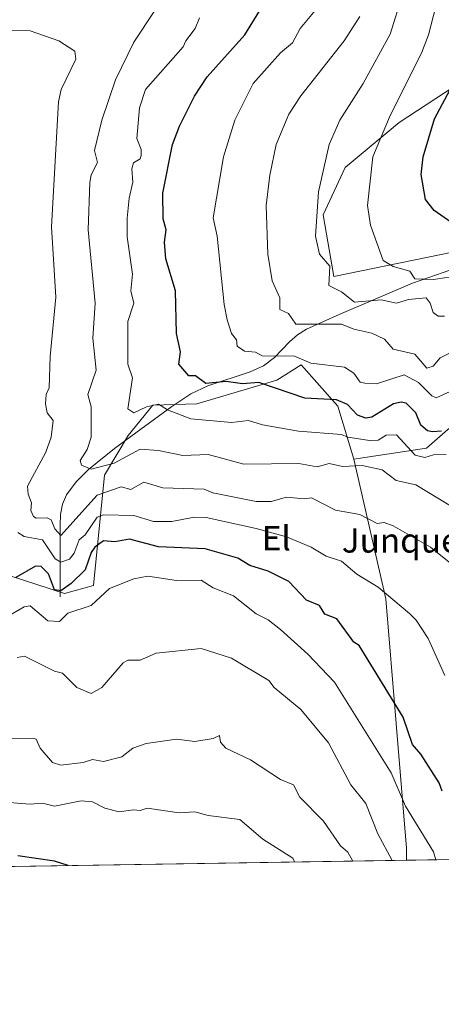
# Model space of a CAD drawing. Units: metres. Extents: x 607196 to 610637, y 4745461 to 4747828.
# Drawn here: x 610092 to 610230, y 4745461 to 4745784 of the extents above; entities that cross this region are included whole.
import ezdxf
from ezdxf.enums import TextEntityAlignment as Align

# ---------------------------------------------------------------- set-up
doc = ezdxf.new("R2010")
doc.units = ezdxf.units.M
doc.header["$MEASUREMENT"] = 0
for name, color, linetype, lineweight in [('Arbolado forestal CxS', 92, 'Continuous', 0), ('Comarca CxS', 21, 'Continuous', 0), ('Comunidad Autónoma CxS', 142, 'Continuous', 0), ('Corriente natural lineal', 142, 'Continuous', 13), ('Cultivos herbáceos CxS', 92, 'Continuous', 0), ('Curva de nivel maestra', 30, 'Continuous', 30), ('Curva de nivel normal', 30, 'Continuous', 0), ('Municipio CxS', 4, 'Continuous', 0), ('Pastizal CxS', 92, 'Continuous', 0), ('Provincia CxS', 1, 'Continuous', 0), ('Texto cartográfico', 7, 'Continuous', 0)]:
    doc.layers.add(name, color=color, linetype=linetype, lineweight=lineweight)
doc.styles.add('Style-Arial', font='txt')

# ---------------------------------------------------------------- blocks, each defined once
blk = doc.blocks.new('*U7')
at = {"layer": 'Arbolado forestal CxS', "color": 92, "linetype": 'Continuous', "lineweight": 0}
blk.add_polyline3d([(610295.8766000001, 4745509.149300001, 582.9014000000025), (610218.3572000006, 4745507.922599999, 608.854600000006), (610218.3573000003, 4745511.9231, 608.0540000000037), (610211.6239, 4745593.5833, 595.2425999999978), (610201.0913000006, 4745639.393300001, 583.0656000000017), (610224.9348999998, 4745643.061100001, 577.9382999999943), (610237.9134999998, 4745654.353700001, 573.0325000000012)], dxfattribs=at)
blk = doc.blocks.new('*U11')
at = {"layer": 'Cultivos herbáceos CxS', "color": 92, "linetype": 'Continuous', "lineweight": 0}
blk.add_polyline3d([(610238.2764999997, 4745708.330499999, 550.5565999999963), (610194.6018000003, 4745699.328299999, 560.0218000000023), (610191.0573000005, 4745719.5123, 560.0099000000046), (610198.3022999996, 4745735.0371, 558.5673999999999), (610215.9813999999, 4745749.854900001, 554.7731000000058), (610254.9336000001, 4745775.285499999, 545.4695000000065)], dxfattribs=at)

msp = doc.modelspace()

# ---------------------------------------------------------------- linework, layer by layer
at = {"layer": 'Arbolado forestal CxS', "color": 92, "linetype": 'Continuous', "lineweight": 0, "extrusion": (0.1440222246974215, 0.002279057678531199, 0.9895718289691271), "elevation": 99302.796970378, "flags": 128}
msp.add_lwpolyline([(4735258.774615718, -677993.7679977723), (4735258.774615718, -677765.3068651427)], dxfattribs=at)
at = {"layer": 'Arbolado forestal CxS', "color": 92, "linetype": 'Continuous', "lineweight": 0, "extrusion": (0.3174001111331052, 0.005022668058581663, 0.948278409676328), "elevation": 218095.8490954021, "flags": 128}
msp.add_lwpolyline([(4735258.734643695, -649674.8413221579), (4735258.734643694, -649593.0834707709)], dxfattribs=at)
at = {"layer": 'Arbolado forestal CxS', "color": 92, "linetype": 'Continuous', "lineweight": 0}
msp.add_polyline3d([(610201.0913000006, 4745639.393300001, 583.0656000000017), (610211.6239, 4745593.5833, 595.2425999999978), (610218.3573000003, 4745511.9231, 608.0540000000037), (610218.3572000006, 4745507.922599999, 608.854600000006), (609992.3066999996, 4745504.3455, 641.7621999999974), (610005.1047, 4745520.181100001, 637.1486000000004), (610025.8967000004, 4745539.741900001, 630.0121999999974), (610035.2452999996, 4745544.2105, 626.6836000000039), (610042.0575000001, 4745534.361500001, 624.7706999999937), (610043.0581, 4745532.914899999, 624.3411999999954), (610052.7313000001, 4745524.192100001, 624.3684999999969), (610070.4149000002, 4745530.208500001, 621.9078000000009), (610087.7774999999, 4745555.269300001, 613.327900000004), (610083.7077000003, 4745602.7125, 600.3080999999949), (610106.3283000002, 4745595.375299999, 600.7323000000034), (610115.8574999999, 4745598.013699999, 602.0041000000056), (610119.4707000004, 4745634.136499999, 585.7740000000049), (610127.1469000002, 4745647.230699999, 582.0369999999966), (610135.2748999996, 4745657.164899999, 579.2390000000014), (610149.7238999996, 4745657.6161, 577.8218000000053), (610175.9130999995, 4745665.2919, 573.2718000000023), (610183.8954999996, 4745670.3203, 570.1113000000041), (610195.9515000005, 4745656.8091, 575.2108000000007)], close=True, dxfattribs=at)
for points in [[(610083.7077000003, 4745602.7125, 600.3080999999949), (610106.3283000002, 4745595.375299999, 600.7323000000034), (610115.8574999999, 4745598.013699999, 602.0041000000056), (610119.4707000004, 4745634.136499999, 585.7740000000049), (610127.1469000002, 4745647.230699999, 582.0369999999966), (610135.2748999996, 4745657.164899999, 579.2390000000014), (610149.7238999996, 4745657.6161, 577.8218000000053), (610175.9130999995, 4745665.2919, 573.2718000000023), (610183.8954999996, 4745670.3203, 570.1113000000041), (610195.9515000005, 4745656.8091, 575.2108000000007), (610201.0913000006, 4745639.393300001, 583.0656000000017)], [(610237.9134999998, 4745654.353700001, 573.0325000000012), (610224.9348999998, 4745643.061100001, 577.9382999999943), (610201.0913000006, 4745639.393300001, 583.0656000000017)], [(610201.0913000006, 4745639.393300001, 583.0656000000017), (610211.6239, 4745593.5833, 595.2425999999978), (610218.3573000003, 4745511.9231, 608.0540000000037), (610218.3572000006, 4745507.922800001, 608.8545000000013)]]:
    msp.add_polyline3d(points, dxfattribs=at)
at = {"layer": 'Comarca CxS', "color": 21, "linetype": 'Continuous', "lineweight": 0, "flags": 128}
msp.add_lwpolyline([(607269.1539867123, 4745461.253175839), (607232.3000008152, 4745460.669982511), (607231.6072551884, 4745505.100578197), (607203.3451390798, 4747317.746673256), (607196.2300008159, 4747774.089982487), (607828.6038793476, 4747784.105865715), (609105.0556316631, 4747804.323006446), (610326.76400946, 4747823.673091681), (610599.3200008426, 4747827.989982489), (610623.2231299451, 4746341.865445428), (610626.7164546171, 4746124.675658757), (610627.2097117049, 4746094.008483036), (610636.5300008416, 4745514.539982513), (609363.5328491477, 4745494.395527949), (608920.0921348641, 4745487.378331319), (608627.2568477399, 4745482.74437976)], close=True, dxfattribs=at)
at = {"layer": 'Comunidad Autónoma CxS', "color": 142, "linetype": 'Continuous', "lineweight": 0, "flags": 128}
msp.add_lwpolyline([(607269.1539867123, 4745461.253175839), (607232.3000008152, 4745460.669982511), (607231.6072551884, 4745505.100578197), (607203.3451390798, 4747317.746673256), (607196.2300008159, 4747774.089982487), (607828.6038793476, 4747784.105865715), (609105.0556316631, 4747804.323006446), (610326.76400946, 4747823.673091681), (610599.3200008426, 4747827.989982489), (610623.2231299451, 4746341.865445428), (610626.7164546171, 4746124.675658757), (610627.2097117049, 4746094.008483036), (610636.5300008416, 4745514.539982513), (609363.5328491477, 4745494.395527949), (608920.0921348641, 4745487.378331319), (608627.2568477399, 4745482.74437976)], close=True, dxfattribs=at)
at = {"layer": 'Corriente natural lineal', "color": 142, "linetype": 'Continuous', "lineweight": 13}
msp.add_polyline3d([(610104.9401000004, 4745594.2601, 601.4253999999928), (610104.9401000004, 4745617.8101, 589.1600000000036), (610105.0601000005, 4745621.3301, 587.8083999999944), (610105.7001, 4745624.720100001, 586.9389999999985), (610107.0301000001, 4745627.7301, 586.2595000000001), (610110.1801000005, 4745632.050100001, 585.7100999999967), (610114.1501000002, 4745635.9901, 585.3472000000038), (610122.7401000002, 4745642.950099999, 582.9373999999953), (610131.3000999996, 4745649.300100001, 581.7388999999966), (610141.5100999996, 4745656.690099999, 578.536500000002), (610147.6901000004, 4745660.8201, 576.4312000000064), (610153.2600999996, 4745663.520099999, 574.8516999999993), (610167.2100999998, 4745668.020099999, 572.0357999999978), (610171.5000999998, 4745670.040100001, 571.0255000000034), (610175.1300999997, 4745672.8201, 569.2816000000021), (610180.0800999999, 4745677.9101, 566.9070000000065), (610182.6801000005, 4745680.2501, 565.9308000000019), (610185.5800999999, 4745682.0701, 564.9588999999978), (610196.3300999999, 4745686.920100001, 561.8800000000047), (610220.3901000004, 4745697.170100001, 556.0271999999968), (610232.9401000004, 4745701.520099999, 552.9190999999992)], dxfattribs=at)
at = {"layer": 'Cultivos herbáceos CxS', "color": 92, "linetype": 'Continuous', "lineweight": 0}
msp.add_polyline3d([(610254.9336000001, 4745775.285499999, 545.4695000000065), (610215.9813999999, 4745749.854900001, 554.7731000000058), (610198.3022999996, 4745735.0371, 558.5673999999999), (610191.0573000005, 4745719.5123, 560.0099000000046), (610194.6018000003, 4745699.328299999, 560.0218000000023), (610238.2764999997, 4745708.330499999, 550.5565999999963)], dxfattribs=at)
at = {"layer": 'Curva de nivel maestra', "color": 30, "linetype": 'Continuous', "lineweight": 30, "flags": 128}
for points, elevation in [([(610229.8300000001, 4745648.610099999), (610226.8899999997, 4745648.4101), (610225.25, 4745648.770099999), (610223.0899999999, 4745650.610099999), (610221.4199999999, 4745654.610099999), (610218.2699999996, 4745657.790100001), (610216.5999999996, 4745658.120100001), (610214.1100000005, 4745657.630100001), (610207.0899999999, 4745653.200099999), (610205.0899999999, 4745652.840100001), (610202.3700000001, 4745653.890100001), (610199.0899999999, 4745657.350099999), (610195.4100000003, 4745658.9301), (610185.0899999999, 4745659.4101), (610170.0499999998, 4745664.610099999), (610164.6500000004, 4745664.170100001), (610159.3300000001, 4745664.850099999), (610152.6799999997, 4745664.200099999), (610149.2800000003, 4745666.800100001), (610147.0899999999, 4745666.800100001), (610143.8200000003, 4745670.610099999), (610144.3700000001, 4745674.610099999), (610143.0300000003, 4745680.610099999), (610142.7000000002, 4745694.610099999), (610139.5700000003, 4745705.090100001), (610139.1500000004, 4745710.610099999), (610139.6799999997, 4745714.610099999), (610138.7100000001, 4745718.2301), (610138.5899999999, 4745726.610099999), (610141.7800000003, 4745742.610099999), (610144.0199999996, 4745748.610099999), (610148.9500000002, 4745758.470100001), (610153.0899999999, 4745764.7601), (610165.3899999997, 4745778.610099999), (610175.3099999996, 4745794.610099999)], 575), ([(610236.5, 4745714.610099999), (610227.4400000004, 4745720.960100001), (610224.6299999999, 4745724.610099999), (610223.2199999997, 4745732.7401), (610223.9100000003, 4745738.610099999), (610227.5300000003, 4745751.050100001), (610232.7300000006, 4745760.610099999)], 550), ([(610230.1299999999, 4745530.610099999), (610229.0899999999, 4745533.2601), (610223.1399999997, 4745542.6601), (610220.3200000003, 4745545.840100001), (610217.3499999996, 4745554.870100001), (610202.8600000005, 4745578.380100001), (610201.0899999999, 4745579.460100001), (610195.5199999996, 4745587.040100001), (610191.6100000005, 4745588.610099999), (610189.9199999999, 4745591.440099999), (610185.6600000003, 4745593.1801), (610179.7999999998, 4745599.3201), (610173.0899999999, 4745602.6601), (610167.0899999999, 4745604.5601), (610163.0899999999, 4745606.9301), (610152.4600000001, 4745609.9801), (610137.0899999999, 4745610.690099999), (610127.6299999999, 4745613.1501), (610122.8300000001, 4745612.350099999), (610119.0899999999, 4745612.610099999), (610116.29, 4745610.610099999), (610115.0899999999, 4745608.870100001), (610113.0899999999, 4745603.110099999), (610108.5099999999, 4745598.610099999), (610105.0899999999, 4745596.3101), (610103.0599999996, 4745596.5801), (610101.0899999999, 4745601.860099999), (610098.7300000006, 4745604.2501), (610096.7999999998, 4745604.3201), (610090.3600000005, 4745600.610099999)], 600.0000000000001), ([(610107.5936000004, 4745506.170100001), (610103.0899999999, 4745507.640100001), (610091.0899999999, 4745509.350099999)], 625)]:
    msp.add_lwpolyline(points, dxfattribs=dict(at, elevation=elevation))
at = {"layer": 'Curva de nivel normal', "color": 30, "linetype": 'Continuous', "lineweight": 0, "flags": 128}
for points, elevation in [([(610236.1100000005, 4745699.630000001), (610227.0899999999, 4745698.359999999), (610221.0899999999, 4745698.609999999), (610219.54, 4745701.060000001), (610214.0499999998, 4745702.609999999), (610210.7300000006, 4745704.609999999), (610206.6100000005, 4745716.130000001), (610205.5899999999, 4745722.609999999), (610207.3700000001, 4745738.609999999), (610213.0899999999, 4745752.17), (610223.2999999998, 4745772.609999999), (610225.5599999996, 4745778.609999999), (610231.3200000003, 4745800.609999999)], 555.0000000000001), ([(610230.8499999996, 4745686.369999999), (610228.7800000003, 4745686.300000001), (610227.0899999999, 4745687.529999999), (610226.2000000002, 4745690.609999999), (610224.8399999999, 4745692.359999999), (610219.0899999999, 4745691.82), (610215.0899999999, 4745690.630000001), (610210.1100000005, 4745691.630000001), (610201.3799999999, 4745690.9), (610197.0899999999, 4745694.32), (610192.9000000004, 4745696.42), (610193.2400000002, 4745702.76), (610189.9299999997, 4745706.609999999), (610188.6299999999, 4745712.609999999), (610189.5800000001, 4745727.100000001), (610193.0899999999, 4745742.609999999), (610196.5800000001, 4745750.609999999), (610204.2300000006, 4745762.609999999), (610213.0899999999, 4745778.76), (610217.0899999999, 4745791.810000001)], 560), ([(610236.4500000002, 4745621.970000001), (610221.4600000001, 4745630.980000001), (610214.9600000001, 4745632.480000001), (610210.3799999999, 4745635.9), (610203.8499999996, 4745637.369999999), (610197.4600000001, 4745636.980000001), (610193.0899999999, 4745637.980000001), (610189.0899999999, 4745636.930000001), (610183.0899999999, 4745638), (610165.0899999999, 4745637.810000001), (610153.4000000004, 4745640.92), (610145.0899999999, 4745640.680000001), (610137.0899999999, 4745642.279999999), (610131.1699999999, 4745642.689999999), (610122.6299999999, 4745638.15), (610115.0899999999, 4745636.15), (610111.9199999999, 4745637.439999999), (610111.4299999997, 4745638.949999999), (610113.7199999997, 4745642.609999999), (610115.0300000003, 4745646.609999999), (610115.1100000005, 4745656.609999999), (610113.9400000004, 4745660.609999999), (610116.6900000004, 4745668.609999999), (610115.5999999996, 4745679.119999999), (610116.3799999999, 4745690.609999999), (610114.0999999996, 4745714.609999999), (610114.6399999997, 4745730.16), (610115.0899999999, 4745732.67), (610117.1799999997, 4745736.699999999), (610116.1600000003, 4745740.609999999), (610118.5800000001, 4745750.609999999), (610123.0899999999, 4745763.84), (610129.0899999999, 4745776.17), (610135.9600000001, 4745786.609999999)], 585), ([(610235.0899999999, 4745662.689999999), (610228.0700000003, 4745659.59), (610226.6699999999, 4745660.189999999), (610222.29, 4745664.609999999), (610217.6100000005, 4745667.130000001), (610208.5800000001, 4745664.100000001), (610204.79, 4745664.310000001), (610203.1699999999, 4745664.689999999), (610201.0899999999, 4745667.59), (610198.04, 4745669.560000001), (610187.0899999999, 4745670.890000001), (610181.6600000003, 4745673.180000001), (610171.0899999999, 4745673.32), (610168.9699999997, 4745674.49), (610165.2999999998, 4745674.82), (610162.9600000001, 4745676.480000001), (610162.7000000002, 4745678.609999999), (610161.0899999999, 4745680.609999999), (610159.6299999999, 4745685.15), (610158.6299999999, 4745690.15), (610156.3700000001, 4745712.609999999), (610155.0899999999, 4745718.609999999), (610158.4400000004, 4745738.609999999), (610162.0999999996, 4745750.609999999), (610168.2000000002, 4745762.609999999), (610177.0899999999, 4745772.720000001), (610181.0899999999, 4745775.960000001), (610183.5700000003, 4745780.609999999), (610188.4199999999, 4745786.609999999)], 570), ([(610232.7300000006, 4745674.25), (610229.4299999997, 4745672.609999999), (610227.0899999999, 4745669.9), (610225.0899999999, 4745669.27), (610221.0899999999, 4745673.850000001), (610214.0199999996, 4745675.539999999), (610211.2100000001, 4745678.730000001), (610207.0899999999, 4745680.789999999), (610201.0899999999, 4745682.08), (610197.0899999999, 4745683.66), (610182.1600000003, 4745683.680000001), (610179.7199999997, 4745687.24), (610176.9500000002, 4745688.470000001), (610176.8700000001, 4745692.390000001), (610174.3899999997, 4745697.91), (610172.9500000002, 4745706.609999999), (610172.4500000002, 4745722.609999999), (610173.6200000001, 4745732.609999999), (610175.6600000003, 4745742.609999999), (610179.8300000001, 4745752.609999999), (610183.7800000003, 4745758.609999999), (610197.9600000001, 4745776.609999999), (610203.0899999999, 4745784.609999999)], 565), ([(610231.4000000004, 4745640.92), (610227.2800000003, 4745640.800000001), (610224.4400000004, 4745639.960000001), (610221.2100000001, 4745640.730000001), (610215.0899999999, 4745647.359999999), (610211.7400000002, 4745647.26), (610209.0899999999, 4745645.619999999), (610207.0899999999, 4745645.439999999), (610199.1299999999, 4745646.65), (610197.0899999999, 4745647.560000001), (610183.04, 4745648.560000001), (610171.2000000002, 4745650.720000001), (610166.6399999997, 4745652.16), (610161.0899999999, 4745651.460000001), (610147.75, 4745652.609999999), (610140.0800000001, 4745655.600000001), (610137.0899999999, 4745657.430000001), (610133.1600000003, 4745656.609999999), (610129.0899999999, 4745654.609999999), (610127.0899999999, 4745655.99), (610128.6100000005, 4745666.130000001), (610127.0899999999, 4745670.609999999), (610127.0499999998, 4745684.609999999), (610129.0499999998, 4745690.609999999), (610128.0999999996, 4745694.609999999), (610128.5700000003, 4745700.09), (610126.8300000001, 4745712.350000001), (610126.9199999999, 4745718.439999999), (610127.4800000006, 4745725), (610128.7800000003, 4745730.300000001), (610128.4400000004, 4745734.609999999), (610128.9400000004, 4745736.609999999), (610131.0899999999, 4745737.949999999), (610131.5099999999, 4745739.029999999), (610131.4400000004, 4745740.960000001), (610130.0899999999, 4745744.609999999), (610130.9600000001, 4745754.609999999), (610132.8899999997, 4745760.609999999), (610145.2599999999, 4745774.609999999), (610146.0599999996, 4745776.609999999), (610149.1799999997, 4745780.609999999), (610150.6100000005, 4745784.130000001)], 580), ([(610235.0899999999, 4745603.449999999), (610226.25, 4745610.609999999), (610214.0700000003, 4745617.59), (610211.0899999999, 4745618.609999999), (610208.8099999996, 4745618.33), (610203.0899999999, 4745621.25), (610195.0899999999, 4745622.710000001), (610187.2800000003, 4745626.800000001), (610184.8700000001, 4745626.390000001), (610179.0899999999, 4745626.970000001), (610174.0499999998, 4745625.57), (610169.0899999999, 4745625.600000001), (610154.9199999999, 4745628.439999999), (610152.0800000001, 4745629.600000001), (610138.5499999998, 4745630.07), (610132.3300000001, 4745631.850000001), (610128.0199999996, 4745629.539999999), (610124.8700000001, 4745630.390000001), (610117.0899999999, 4745627.600000001), (610105.0899999999, 4745614.359999999), (610103.2100000001, 4745616.609999999), (610101.9900000002, 4745619.51), (610100.6900000004, 4745620.210000001), (610097.0899999999, 4745620.060000001), (610096.1399999997, 4745620.609999999), (610095.3200000003, 4745622.609999999), (610095.5599999996, 4745625.08), (610094.4400000004, 4745627.960000001), (610094.2199999997, 4745630.609999999), (610100.2400000002, 4745641.76), (610102.0099999999, 4745646.609999999), (610102.5800000001, 4745652.100000001), (610100.6299999999, 4745654.609999999), (610100.0700000003, 4745657.59), (610100.3300000001, 4745660.609999999), (610101.3099999996, 4745662.83), (610101.5899999999, 4745673.109999999), (610103.4500000002, 4745692.609999999), (610102.0599999996, 4745715.58), (610104.3600000005, 4745756.609999999), (610105.2400000002, 4745760.609999999), (610110.0999999996, 4745770.609999999), (610109.7300000006, 4745773.25), (610104.4800000006, 4745776.609999999), (610095.0899999999, 4745779.869999999), (610071.0899999999, 4745780.210000001)], 590), ([(610231, 4745568.52), (610225.54, 4745580.609999999), (610221.5800000001, 4745586.609999999), (610219.3300000001, 4745588.850000001), (610209.0899999999, 4745597.49), (610202.1500000004, 4745601.67), (610197.0899999999, 4745606.029999999), (610192.0700000003, 4745607.59), (610187.1100000005, 4745610.630000001), (610179.0899999999, 4745614), (610169.1500000004, 4745616.67), (610152.7999999998, 4745620.32), (610148.8399999999, 4745620.359999999), (610141.4800000006, 4745619), (610135.4900000002, 4745619.01), (610129.0899999999, 4745620.960000001), (610119.0899999999, 4745621.140000001), (610117.0899999999, 4745620.42), (610113.0899999999, 4745614.600000001), (610111.0899999999, 4745612.980000001), (610109.5099999999, 4745608.609999999), (610108.0199999996, 4745606.609999999), (610105.0899999999, 4745605.710000001), (610103.2699999996, 4745606.789999999), (610099.0899999999, 4745612.99), (610093.0899999999, 4745614.119999999), (610091.0899999999, 4745615.42)], 595), ([(610087.0899999999, 4745587.480000001), (610093.0899999999, 4745591.039999999), (610095.0899999999, 4745591.32), (610100.9299999997, 4745586.449999999), (610104.6600000003, 4745586.180000001), (610107.4000000004, 4745588.92), (610115.0899999999, 4745591.49), (610121.0899999999, 4745597.07), (610129.0899999999, 4745600.16), (610133.5899999999, 4745601.109999999), (610143.0899999999, 4745599.689999999), (610151.0899999999, 4745599.699999999), (610155.0899999999, 4745597.210000001), (610161.6900000004, 4745594.609999999), (610169.0899999999, 4745588.710000001), (610173.0899999999, 4745586.76), (610177.0899999999, 4745583.58), (610186.0199999996, 4745575.539999999), (610194.7699999996, 4745566.289999999), (610213.3700000001, 4745536.609999999), (610218.0899999999, 4745525.609999999), (610227.2000000002, 4745510.720000001), (610228.0011, 4745508.075300001)], 605), ([(610090.8799999999, 4745574.4), (610093.2699999996, 4745574.789999999), (610103.0899999999, 4745569.9), (610105.7300000006, 4745569.25), (610110.3799999999, 4745564.609999999), (610115.0899999999, 4745562.58), (610118.5800000001, 4745564.609999999), (610125.54, 4745572.609999999), (610127.0899999999, 4745573.57), (610131.0899999999, 4745573.550000001), (610136.3200000003, 4745575.84), (610151.0899999999, 4745577.390000001), (610161.0899999999, 4745574.210000001), (610173.2999999998, 4745566.82), (610175.0899999999, 4745564.609999999), (610183.8099999996, 4745557.33), (610192.8799999999, 4745546.4), (610200.1500000004, 4745532.609999999), (610205.0199999996, 4745526.539999999), (610209.0099999999, 4745516.529999999), (610213.7368000001, 4745507.8496)], 610), ([(610084.2400000002, 4745547.76), (610096.3600000005, 4745547.880000001), (610097.0899999999, 4745547.609999999), (610098.3300000001, 4745544.609999999), (610102.4400000004, 4745539.960000001), (610105.0899999999, 4745539.039999999), (610112.4900000002, 4745540.01), (610115.4699999997, 4745540.99), (610119.0899999999, 4745540.34), (610125.0899999999, 4745541.779999999), (610128.7400000002, 4745544.609999999), (610133.0899999999, 4745546.140000001), (610143.0899999999, 4745547.619999999), (610149.0899999999, 4745546.84), (610155.0899999999, 4745547.779999999), (610157.0899999999, 4745548.869999999), (610157.5, 4745546.609999999), (610159.25, 4745544.609999999), (610167.3099999996, 4745540.83), (610177.0899999999, 4745534.380000001), (610181.3200000003, 4745532.609999999), (610183.5, 4745528.609999999), (610191.1799999997, 4745520.699999999), (610196.8200000003, 4745512.609999999), (610199.2199999997, 4745510.609999999), (610200.8278000001, 4745507.645300001)], 615), ([(610085.5300000003, 4745527.050000001), (610095.0899999999, 4745526.32), (610099.0899999999, 4745526.67), (610103.0899999999, 4745525.609999999), (610111.8300000001, 4745527.350000001), (610115.5199999996, 4745527.039999999), (610119.5199999996, 4745525.039999999), (610124.2999999998, 4745523.82), (610128.9600000001, 4745524.480000001), (610131.0899999999, 4745524.189999999), (610133.4500000002, 4745524.970000001), (610143.9600000001, 4745523.480000001), (610149.0899999999, 4745523.810000001), (610153.3899999997, 4745522.609999999), (610163.7800000003, 4745521.300000001), (610171.3300000001, 4745514.850000001), (610181.1100000005, 4745508.630000001), (610181.7215999998, 4745507.343)], 620)]:
    msp.add_lwpolyline(points, dxfattribs=dict(at, elevation=elevation))
at = {"layer": 'Municipio CxS', "color": 4, "linetype": 'Continuous', "lineweight": 0, "flags": 128}
msp.add_lwpolyline([(609105.0556316631, 4747804.323006446), (610326.76400946, 4747823.673091681), (610599.3200008426, 4747827.989982489), (610623.2231299451, 4746341.865445428), (610626.7164546171, 4746124.675658757), (610627.2097117049, 4746094.008483036), (610636.5300008416, 4745514.539982513), (609363.5328491477, 4745494.395527949)], dxfattribs=at)
at = {"layer": 'Pastizal CxS', "color": 92, "linetype": 'Continuous', "lineweight": 0}
for points in [[(610254.9336000001, 4745775.285499999, 545.4695000000065), (610215.9813999999, 4745749.854900001, 554.7731000000058), (610198.3022999996, 4745735.0371, 558.5673999999999), (610191.0573000005, 4745719.5123, 560.0099000000046), (610194.6018000003, 4745699.328299999, 560.0218000000023), (610238.2764999997, 4745708.330499999, 550.5565999999963)], [(610254.9336000001, 4745775.285499999, 545.4695000000065), (610215.9813999999, 4745749.854900001, 554.7731000000058), (610198.3022999996, 4745735.0371, 558.5673999999999), (610191.0573000005, 4745719.5123, 560.0099000000046), (610194.6018000003, 4745699.328299999, 560.0218000000023), (610238.2764999997, 4745708.330499999, 550.5565999999963)], [(610237.9134999998, 4745654.353700001, 573.0325000000012), (610224.9348999998, 4745643.061100001, 577.9382999999943), (610201.0913000006, 4745639.393300001, 583.0656000000017), (610195.9515000005, 4745656.8091, 575.2108000000007), (610183.8954999996, 4745670.3203, 570.1113000000041), (610175.9130999995, 4745665.2919, 573.2718000000023), (610149.7238999996, 4745657.6161, 577.8218000000053), (610135.2748999996, 4745657.164899999, 579.2390000000014), (610127.1469000002, 4745647.230699999, 582.0369999999966), (610119.4707000004, 4745634.136499999, 585.7740000000049), (610115.8574999999, 4745598.013699999, 602.0041000000056), (610106.3283000002, 4745595.375299999, 600.7323000000034), (610083.7077000003, 4745602.7125, 600.3080999999949)], [(610083.7077000003, 4745602.7125, 600.3080999999949), (610106.3283000002, 4745595.375299999, 600.7323000000034), (610115.8574999999, 4745598.013699999, 602.0041000000056), (610119.4707000004, 4745634.136499999, 585.7740000000049), (610127.1469000002, 4745647.230699999, 582.0369999999966), (610135.2748999996, 4745657.164899999, 579.2390000000014), (610149.7238999996, 4745657.6161, 577.8218000000053), (610175.9130999995, 4745665.2919, 573.2718000000023), (610183.8954999996, 4745670.3203, 570.1113000000041), (610195.9515000005, 4745656.8091, 575.2108000000007), (610201.0913000006, 4745639.393300001, 583.0656000000017)], [(610237.9134999998, 4745654.353700001, 573.0325000000012), (610224.9348999998, 4745643.061100001, 577.9382999999943), (610201.0913000006, 4745639.393300001, 583.0656000000017)]]:
    msp.add_polyline3d(points, dxfattribs=at)
at = {"layer": 'Provincia CxS', "color": 1, "linetype": 'Continuous', "lineweight": 0, "flags": 128}
msp.add_lwpolyline([(607269.1539867123, 4745461.253175839), (607232.3000008152, 4745460.669982511), (607231.6072551884, 4745505.100578197), (607203.3451390798, 4747317.746673256), (607196.2300008159, 4747774.089982487), (607828.6038793476, 4747784.105865715), (609105.0556316631, 4747804.323006446), (610326.76400946, 4747823.673091681), (610599.3200008426, 4747827.989982489), (610623.2231299451, 4746341.865445428), (610626.7164546171, 4746124.675658757), (610627.2097117049, 4746094.008483036), (610636.5300008416, 4745514.539982513), (609363.5328491477, 4745494.395527949), (608920.0921348641, 4745487.378331319), (608627.2568477399, 4745482.74437976)], close=True, dxfattribs=at)

# ---------------------------------------------------------------- block references
at = {"layer": 'Arbolado forestal CxS', "color": 92, "linetype": 'Continuous', "lineweight": 0}
msp.add_blockref('*U7', (0, 0), dxfattribs=at)
at = {"layer": 'Cultivos herbáceos CxS', "color": 92, "linetype": 'Continuous', "lineweight": 0}
msp.add_blockref('*U11', (0, 0), dxfattribs=at)

# ---------------------------------------------------------------- texts
at = {"layer": 'Texto cartográfico', "color": 7, "linetype": 'Continuous', "lineweight": 0, "style": 'Style-Arial'}
for s, p in [('El', (610175.7428121947, 4745613.520149999)), ('Junqueral', (610223.2332853655, 4745612.790150001))]:
    msp.add_text(s, height=8, dxfattribs=at).set_placement(p, align=Align.MIDDLE_CENTER)

doc.saveas('drawing.dxf')
